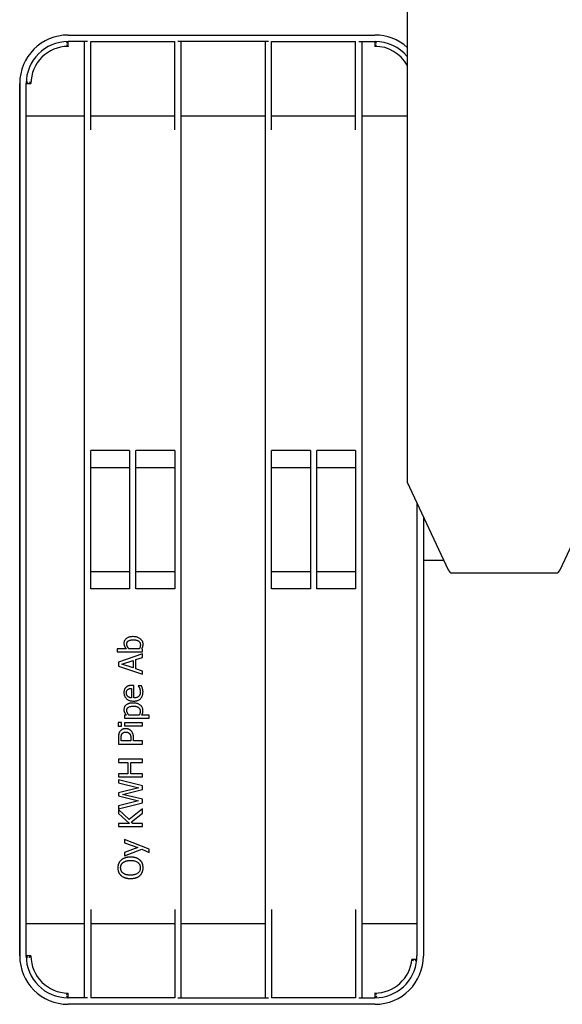
# Model space of a CAD drawing. Extents: x 6623 to 64049, y -39400 to -24082.
# Drawn here: x 52768 to 53104, y -38056 to -37447 of the extents above; entities that cross this region are included whole.
import ezdxf

# ---------------------------------------------------------------- set-up
doc = ezdxf.new("R2010")
doc.units = 0
doc.header["$LTSCALE"] = 50

msp = doc.modelspace()

# ---------------------------------------------------------------- linework, layer by layer
for p, q in [((53008.07, -37106.97), (53008.07, -37733.11)), ((52798.07, -37456.28), (52988.07, -37456.28)), ((52810.07, -37460.28), (52798.07, -37460.28)), ((52798.07, -37463.28), (52798.07, -37460.28)), ((52808.07, -37460.28), (52808.07, -38052.28)), ((52812.07, -37514.92), (52812.07, -37460.28)), ((52812.07, -37460.28), (52864.07, -37460.28)), ((52864.07, -37514.92), (52864.07, -37460.28)), ((52922.07, -37460.28), (52866.07, -37460.28)), ((52868.07, -38052.28), (52868.07, -37460.28)), ((52920.07, -37460.28), (52920.07, -38052.28)), ((52924.07, -37514.92), (52924.07, -37460.28)), ((52924.07, -37460.28), (52976.07, -37460.28)), ((52976.07, -37514.92), (52976.07, -37460.28)), ((52978.07, -37460.28), (52988.07, -37460.28)), ((52980.07, -38052.28), (52980.07, -37460.28)), ((52988.07, -37460.28), (52988.07, -37463.28)), ((52768.07, -37486.28), (52768.07, -38026.28)), ((52768.07, -38026.28), (52768.07, -37486.28)), ((52772.07, -38026.28), (52772.07, -37486.28)), ((52772.07, -37486.28), (52775.07, -37486.28)), ((52772.07, -37506.28), (52808.07, -37506.28)), ((52812.07, -37506.28), (52864.07, -37506.28)), ((52868.07, -37506.28), (52920.07, -37506.28)), ((52924.07, -37506.28), (52976.07, -37506.28)), ((52980.07, -37506.28), (53008.07, -37506.28)), ((52812.07, -37799.17), (52812.07, -37713.38)), ((52836.07, -37713.38), (52812.07, -37713.38)), ((52836.07, -37713.38), (52836.07, -37799.17)), ((52840.07, -37799.17), (52840.07, -37713.38)), ((52864.07, -37713.38), (52840.07, -37713.38)), ((52864.07, -37713.38), (52864.07, -37799.17)), ((52948.07, -37713.38), (52924.07, -37713.38)), ((52924.07, -37799.17), (52924.07, -37713.38)), ((52948.07, -37713.38), (52948.07, -37799.17)), ((52952.07, -37799.17), (52952.07, -37713.38)), ((52976.07, -37713.38), (52952.07, -37713.38)), ((52976.07, -37713.38), (52976.07, -37799.17)), ((52836.07, -37724.28), (52812.07, -37724.28)), ((52864.07, -37724.28), (52840.07, -37724.28)), ((52948.07, -37724.28), (52924.07, -37724.28)), ((52976.07, -37724.28), (52952.07, -37724.28)), ((53008.07, -37733.11), (53033.48, -37787.38)), ((53102.66, -37787.38), (53128.07, -37733.11)), ((53014.07, -37745.92), (53014.07, -38026.28)), ((53018.07, -37754.46), (53018.07, -38026.28)), ((53018.07, -37781.28), (53030.63, -37781.28)), ((52812.07, -37788.28), (52836.07, -37788.28)), ((52840.07, -37788.28), (52864.07, -37788.28)), ((52924.07, -37788.28), (52948.07, -37788.28)), ((52952.07, -37788.28), (52976.07, -37788.28)), ((53035.32, -37789.28), (53100.82, -37789.28)), ((52836.07, -37799.17), (52812.07, -37799.17)), ((52864.07, -37799.17), (52840.07, -37799.17)), ((52948.07, -37799.17), (52924.07, -37799.17)), ((52976.07, -37799.17), (52952.07, -37799.17)), ((52834.11, -37836.23), (52828.52, -37836.23)), ((52828.52, -37836.23), (52828.52, -37838.13)), ((52842.16, -37836.23), (52835.7, -37836.23)), ((52844.19, -37836.35), (52843.66, -37836.23)), ((52844.19, -37838.13), (52844.19, -37836.35)), ((52828.52, -37838.13), (52844.19, -37838.13)), ((52844.19, -37839.41), (52829.19, -37844.46)), ((52831.23, -37845.74), (52838.29, -37843.42)), ((52838.29, -37843.42), (52838.29, -37848.05)), ((52839.99, -37842.87), (52844.19, -37841.51)), ((52839.99, -37848.6), (52839.99, -37842.87)), ((52844.19, -37841.51), (52844.19, -37839.41)), ((52829.19, -37844.46), (52829.19, -37846.92)), ((52829.19, -37846.92), (52844.19, -37851.97)), ((52838.29, -37848.05), (52831.23, -37845.74)), ((52844.19, -37849.96), (52839.99, -37848.6)), ((52844.19, -37851.97), (52844.19, -37849.96)), ((52837.31, -37860.71), (52837.31, -37866.66)), ((52838.75, -37858.87), (52837.72, -37858.87)), ((52838.75, -37866.66), (52838.75, -37858.87)), ((52843.49, -37859.07), (52841.43, -37859.07)), ((52841.43, -37859.07), (52841.43, -37859.18)), ((52834.11, -37877.31), (52832.93, -37877.31)), ((52832.93, -37877.31), (52832.93, -37879.2)), ((52832.93, -37879.2), (52848.33, -37879.2)), ((52842.08, -37877.31), (52835.69, -37877.31)), ((52848.33, -37877.31), (52843.61, -37877.31)), ((52848.33, -37879.2), (52848.33, -37877.31)), ((52831.06, -37881.85), (52829.09, -37881.85)), ((52829.09, -37881.85), (52829.09, -37884)), ((52829.09, -37884), (52831.06, -37884)), ((52831.06, -37884), (52831.06, -37881.85)), ((52844.19, -37881.99), (52832.93, -37881.99)), ((52832.93, -37881.99), (52832.93, -37883.88)), ((52832.93, -37883.88), (52844.19, -37883.88)), ((52844.19, -37883.88), (52844.19, -37881.99)), ((52829.19, -37891.38), (52829.19, -37895.15)), ((52830.91, -37893.16), (52830.91, -37891.5)), ((52836.89, -37891.8), (52836.89, -37893.16)), ((52838.59, -37893.16), (52838.59, -37891.47)), ((52829.19, -37895.15), (52844.19, -37895.15)), ((52836.89, -37893.16), (52830.91, -37893.16)), ((52844.19, -37893.16), (52838.59, -37893.16)), ((52844.19, -37895.15), (52844.19, -37893.16)), ((52844.19, -37904.63), (52829.19, -37904.63)), ((52829.19, -37904.63), (52829.19, -37906.63)), ((52829.19, -37906.63), (52835.07, -37906.63)), ((52835.07, -37906.63), (52835.07, -37913.53)), ((52836.84, -37913.53), (52836.84, -37906.63)), ((52836.84, -37906.63), (52844.19, -37906.63)), ((52844.19, -37906.63), (52844.19, -37904.63)), ((52835.07, -37913.53), (52829.19, -37913.53)), ((52829.19, -37913.53), (52829.19, -37915.52)), ((52829.19, -37915.52), (52844.19, -37915.52)), ((52844.19, -37913.53), (52836.84, -37913.53)), ((52844.19, -37915.52), (52844.19, -37913.53)), ((52829.19, -37917.31), (52829.19, -37919.27)), ((52844.19, -37921.08), (52829.19, -37917.31)), ((52829.19, -37919.27), (52841.77, -37922.27)), ((52841.77, -37922.27), (52829.19, -37925.29)), ((52844.19, -37923.32), (52844.19, -37921.08)), ((52829.19, -37925.29), (52829.19, -37927.32)), ((52829.19, -37927.32), (52841.62, -37930.31)), ((52831.74, -37926.37), (52844.19, -37923.32)), ((52844.19, -37929.33), (52831.74, -37926.37)), ((52841.62, -37930.31), (52829.19, -37933.32)), ((52829.19, -37935.37), (52844.19, -37931.55)), ((52829.19, -37933.32), (52829.19, -37935.37)), ((52844.19, -37931.55), (52844.19, -37929.33)), ((52835.88, -37941.89), (52829.19, -37935.68)), ((52829.19, -37935.68), (52829.19, -37938.11)), ((52829.19, -37938.11), (52836.08, -37944.26)), ((52844.19, -37935.31), (52835.88, -37941.89)), ((52837.21, -37943.38), (52844.19, -37937.9)), ((52844.19, -37937.9), (52844.19, -37935.31)), ((52836.08, -37944.26), (52829.19, -37944.26)), ((52829.19, -37944.26), (52829.19, -37946.25)), ((52829.19, -37946.25), (52844.19, -37946.25)), ((52838.19, -37944.26), (52837.21, -37943.38)), ((52844.19, -37944.26), (52838.19, -37944.26)), ((52844.19, -37946.25), (52844.19, -37944.26)), ((52848.33, -37960.33), (52832.93, -37954.28)), ((52832.93, -37954.28), (52832.93, -37956.25)), ((52832.93, -37956.25), (52841.27, -37959.31)), ((52841.27, -37959.31), (52832.93, -37962.38)), ((52832.93, -37964.43), (52843.64, -37960.34)), ((52832.93, -37962.38), (52832.93, -37964.43)), ((52843.64, -37960.34), (52848.33, -37962.36)), ((52848.33, -37962.36), (52848.33, -37960.33)), ((52812.07, -37997.63), (52812.07, -38052.28)), ((52864.07, -37997.63), (52864.07, -38052.28)), ((52924.07, -37997.63), (52924.07, -38052.28)), ((52976.07, -37997.63), (52976.07, -38052.28)), ((52772.07, -38006.28), (52808.07, -38006.28)), ((52812.07, -38006.28), (52864.07, -38006.28)), ((52868.07, -38006.28), (52920.07, -38006.28)), ((52980.07, -38006.28), (53014.07, -38006.28)), ((52775.07, -38026.28), (52772.07, -38026.28)), ((53013.98, -38028.46), (53010.97, -38028.46)), ((52798.07, -38052.28), (52798.07, -38049.28)), ((52988.07, -38049.28), (52988.07, -38052.28)), ((52810.07, -38052.28), (52798.07, -38052.28)), ((52988.07, -38056.28), (52798.07, -38056.28)), ((52864.07, -38052.28), (52812.07, -38052.28)), ((52866.07, -38052.28), (52922.07, -38052.28)), ((52976.07, -38052.28), (52924.07, -38052.28)), ((52978.07, -38052.28), (52988.07, -38052.28))]:
    msp.add_line(p, q)
at = {"flags": 128}
for points in [[(52797.07, -37461.3), (52797.13, -37461.24), (52797.18, -37461.18), (52797.24, -37461.12), (52797.29, -37461.07), (52797.35, -37461.01), (52797.4, -37460.95), (52797.46, -37460.9), (52797.51, -37460.84), (52797.57, -37460.79), (52797.62, -37460.73), (52797.67, -37460.68), (52797.72, -37460.63), (52797.76, -37460.58), (52797.81, -37460.54), (52797.85, -37460.49), (52797.9, -37460.45), (52797.93, -37460.42), (52797.97, -37460.38), (52798, -37460.35), (52798.02, -37460.33), (52798.04, -37460.3), (52798.06, -37460.29), (52798.07, -37460.28), (52798.07, -37460.28)], [(52797.07, -37462.3), (52797.13, -37462.35), (52797.19, -37462.41), (52797.24, -37462.46), (52797.3, -37462.52), (52797.36, -37462.57), (52797.41, -37462.63), (52797.47, -37462.68), (52797.52, -37462.73), (52797.57, -37462.78), (52797.62, -37462.83), (52797.67, -37462.88), (52797.72, -37462.93), (52797.77, -37462.98), (52797.82, -37463.02), (52797.86, -37463.07), (52797.9, -37463.11), (52797.94, -37463.14), (52797.97, -37463.18), (52798, -37463.2), (52798.02, -37463.23), (52798.04, -37463.25), (52798.06, -37463.26), (52798.07, -37463.27), (52798.07, -37463.28)], [(52989.07, -37461.3), (52989.02, -37461.24), (52988.96, -37461.18), (52988.9, -37461.12), (52988.85, -37461.07), (52988.79, -37461.01), (52988.74, -37460.95), (52988.68, -37460.9), (52988.63, -37460.84), (52988.58, -37460.79), (52988.53, -37460.73), (52988.47, -37460.68), (52988.43, -37460.63), (52988.38, -37460.58), (52988.33, -37460.54), (52988.29, -37460.49), (52988.25, -37460.45), (52988.21, -37460.42), (52988.18, -37460.38), (52988.15, -37460.35), (52988.12, -37460.33), (52988.1, -37460.3), (52988.08, -37460.29), (52988.07, -37460.28), (52988.07, -37460.28)], [(52989.07, -37462.3), (52989.01, -37462.35), (52988.96, -37462.41), (52988.9, -37462.46), (52988.84, -37462.52), (52988.79, -37462.57), (52988.73, -37462.63), (52988.68, -37462.68), (52988.62, -37462.73), (52988.57, -37462.78), (52988.52, -37462.83), (52988.47, -37462.88), (52988.42, -37462.93), (52988.37, -37462.98), (52988.33, -37463.02), (52988.28, -37463.07), (52988.24, -37463.11), (52988.21, -37463.14), (52988.17, -37463.18), (52988.14, -37463.2), (52988.12, -37463.23), (52988.1, -37463.25), (52988.08, -37463.26), (52988.07, -37463.27), (52988.07, -37463.28)], [(52773.09, -37485.28), (52773.03, -37485.33), (52772.98, -37485.39), (52772.92, -37485.44), (52772.86, -37485.5), (52772.8, -37485.56), (52772.75, -37485.61), (52772.69, -37485.66), (52772.64, -37485.72), (52772.58, -37485.77), (52772.53, -37485.82), (52772.48, -37485.87), (52772.43, -37485.92), (52772.38, -37485.97), (52772.33, -37486.02), (52772.29, -37486.06), (52772.25, -37486.1), (52772.21, -37486.14), (52772.18, -37486.17), (52772.15, -37486.2), (52772.12, -37486.23), (52772.1, -37486.25), (52772.08, -37486.26), (52772.07, -37486.27), (52772.07, -37486.28)], [(52774.09, -37485.28), (52774.15, -37485.33), (52774.2, -37485.39), (52774.26, -37485.45), (52774.31, -37485.5), (52774.37, -37485.56), (52774.42, -37485.62), (52774.47, -37485.67), (52774.53, -37485.72), (52774.58, -37485.78), (52774.63, -37485.83), (52774.68, -37485.88), (52774.73, -37485.93), (52774.77, -37485.98), (52774.82, -37486.02), (52774.86, -37486.06), (52774.9, -37486.1), (52774.94, -37486.14), (52774.97, -37486.17), (52775, -37486.2), (52775.02, -37486.23), (52775.04, -37486.25), (52775.06, -37486.26), (52775.07, -37486.27), (52775.07, -37486.28)], [(52838.37, -37828.7), (52837.97, -37828.7), (52837.56, -37828.72), (52837.15, -37828.76), (52836.75, -37828.81), (52836.35, -37828.88), (52835.95, -37828.97), (52835.56, -37829.09), (52835.18, -37829.23), (52834.81, -37829.39), (52834.47, -37829.57), (52834.17, -37829.77), (52833.91, -37829.96), (52833.69, -37830.16), (52833.5, -37830.35), (52833.33, -37830.56), (52833.18, -37830.77), (52833.04, -37831), (52832.92, -37831.24), (52832.82, -37831.49), (52832.75, -37831.74), (52832.69, -37832), (52832.64, -37832.26), (52832.62, -37832.53), (52832.61, -37832.79)], [(52834.41, -37833.24), (52834.41, -37833.11), (52834.42, -37832.98), (52834.44, -37832.84), (52834.46, -37832.71), (52834.48, -37832.58), (52834.52, -37832.45), (52834.56, -37832.32), (52834.61, -37832.2), (52834.67, -37832.08), (52834.73, -37831.97), (52834.8, -37831.86), (52834.88, -37831.75), (52834.97, -37831.65), (52835.06, -37831.56), (52835.17, -37831.47), (52835.32, -37831.36), (52835.54, -37831.22), (52835.85, -37831.07), (52836.23, -37830.94), (52836.66, -37830.83), (52837.11, -37830.75), (52837.57, -37830.69), (52838.04, -37830.66), (52838.52, -37830.65)], [(52844.5, -37833.39), (52844.49, -37833.11), (52844.47, -37832.82), (52844.42, -37832.55), (52844.36, -37832.27), (52844.27, -37832), (52844.17, -37831.74), (52844.05, -37831.48), (52843.91, -37831.24), (52843.76, -37831.01), (52843.59, -37830.79), (52843.4, -37830.57), (52843.21, -37830.37), (52842.98, -37830.17), (52842.72, -37829.96), (52842.42, -37829.75), (52842.07, -37829.54), (52841.68, -37829.34), (52841.24, -37829.16), (52840.78, -37829.01), (52840.31, -37828.89), (52839.83, -37828.8), (52839.35, -37828.74), (52838.86, -37828.71), (52838.37, -37828.7)], [(52838.52, -37830.65), (52838.76, -37830.66), (52838.99, -37830.66), (52839.22, -37830.68), (52839.45, -37830.69), (52839.67, -37830.72), (52839.88, -37830.75), (52840.09, -37830.78), (52840.3, -37830.83), (52840.5, -37830.87), (52840.69, -37830.93), (52840.88, -37830.99), (52841.06, -37831.06), (52841.24, -37831.15), (52841.45, -37831.26), (52841.66, -37831.4), (52841.88, -37831.57), (52842.1, -37831.79), (52842.29, -37832.02), (52842.45, -37832.28), (52842.58, -37832.55), (52842.68, -37832.84), (52842.75, -37833.14), (52842.79, -37833.45), (52842.8, -37833.75)], [(52832.61, -37832.79), (52832.63, -37833.17), (52832.67, -37833.54), (52832.75, -37833.91), (52832.84, -37834.22), (52832.94, -37834.47), (52833.01, -37834.64), (52833.07, -37834.74), (52833.12, -37834.83), (52833.17, -37834.93), (52833.22, -37835.02), (52833.28, -37835.11), (52833.33, -37835.21), (52833.39, -37835.3), (52833.45, -37835.39), (52833.51, -37835.47), (52833.57, -37835.56), (52833.63, -37835.65), (52833.7, -37835.74), (52833.76, -37835.82), (52833.83, -37835.9), (52833.9, -37835.99), (52833.97, -37836.07), (52834.04, -37836.15), (52834.11, -37836.23)], [(52835.7, -37836.23), (52835.55, -37836.06), (52835.42, -37835.88), (52835.3, -37835.71), (52835.18, -37835.55), (52835.08, -37835.38), (52834.99, -37835.23), (52834.91, -37835.08), (52834.84, -37834.93), (52834.78, -37834.8), (52834.72, -37834.68), (52834.68, -37834.57), (52834.64, -37834.47), (52834.6, -37834.37), (52834.57, -37834.27), (52834.54, -37834.17), (52834.52, -37834.07), (52834.49, -37833.97), (52834.47, -37833.86), (52834.45, -37833.76), (52834.44, -37833.66), (52834.43, -37833.56), (52834.42, -37833.45), (52834.41, -37833.35), (52834.41, -37833.24)], [(52842.8, -37833.75), (52842.8, -37833.84), (52842.8, -37833.93), (52842.79, -37834.02), (52842.79, -37834.11), (52842.78, -37834.19), (52842.77, -37834.28), (52842.76, -37834.37), (52842.75, -37834.46), (52842.74, -37834.55), (52842.73, -37834.63), (52842.71, -37834.72), (52842.69, -37834.81), (52842.67, -37834.89), (52842.65, -37834.98), (52842.62, -37835.07), (52842.6, -37835.16), (52842.56, -37835.27), (52842.52, -37835.38), (52842.48, -37835.5), (52842.43, -37835.63), (52842.37, -37835.77), (52842.31, -37835.91), (52842.23, -37836.07), (52842.16, -37836.23)], [(52843.66, -37836.23), (52843.85, -37835.91), (52844, -37835.62), (52844.11, -37835.38), (52844.19, -37835.17), (52844.25, -37835.02), (52844.28, -37834.93), (52844.31, -37834.85), (52844.33, -37834.76), (52844.36, -37834.68), (52844.38, -37834.6), (52844.4, -37834.51), (52844.41, -37834.43), (52844.43, -37834.34), (52844.44, -37834.25), (52844.45, -37834.17), (52844.46, -37834.08), (52844.47, -37833.99), (52844.48, -37833.91), (52844.49, -37833.82), (52844.49, -37833.73), (52844.5, -37833.65), (52844.5, -37833.56), (52844.5, -37833.47), (52844.5, -37833.39)], [(52833.86, -37860.12), (52833.7, -37860.28), (52833.54, -37860.46), (52833.4, -37860.64), (52833.27, -37860.83), (52833.15, -37861.01), (52833.06, -37861.19), (52832.99, -37861.34), (52832.93, -37861.48), (52832.89, -37861.59), (52832.85, -37861.71), (52832.82, -37861.82), (52832.78, -37861.94), (52832.76, -37862.06), (52832.73, -37862.17), (52832.71, -37862.29), (52832.69, -37862.41), (52832.67, -37862.53), (52832.65, -37862.65), (52832.64, -37862.77), (52832.63, -37862.89), (52832.62, -37863.01), (52832.62, -37863.13), (52832.61, -37863.26), (52832.61, -37863.38)], [(52837.72, -37858.87), (52837.41, -37858.87), (52837.13, -37858.88), (52836.86, -37858.9), (52836.61, -37858.93), (52836.38, -37858.96), (52836.17, -37859), (52835.97, -37859.04), (52835.79, -37859.08), (52835.62, -37859.13), (52835.47, -37859.18), (52835.33, -37859.23), (52835.2, -37859.28), (52835.07, -37859.33), (52834.95, -37859.39), (52834.83, -37859.44), (52834.72, -37859.51), (52834.6, -37859.57), (52834.49, -37859.64), (52834.38, -37859.71), (52834.27, -37859.78), (52834.17, -37859.86), (52834.06, -37859.94), (52833.96, -37860.03), (52833.86, -37860.12)], [(52834.17, -37863.49), (52834.17, -37863.41), (52834.17, -37863.33), (52834.17, -37863.25), (52834.18, -37863.18), (52834.18, -37863.1), (52834.19, -37863.02), (52834.2, -37862.94), (52834.21, -37862.87), (52834.22, -37862.79), (52834.24, -37862.71), (52834.25, -37862.64), (52834.27, -37862.56), (52834.3, -37862.47), (52834.33, -37862.38), (52834.37, -37862.27), (52834.41, -37862.17), (52834.46, -37862.05), (52834.53, -37861.94), (52834.6, -37861.83), (52834.68, -37861.73), (52834.76, -37861.63), (52834.85, -37861.53), (52834.94, -37861.44), (52835.04, -37861.36)], [(52835.04, -37861.36), (52835.11, -37861.31), (52835.17, -37861.26), (52835.24, -37861.22), (52835.3, -37861.18), (52835.37, -37861.14), (52835.44, -37861.1), (52835.51, -37861.07), (52835.58, -37861.04), (52835.65, -37861.01), (52835.73, -37860.98), (52835.8, -37860.95), (52835.88, -37860.93), (52835.95, -37860.9), (52836.03, -37860.88), (52836.11, -37860.86), (52836.21, -37860.84), (52836.31, -37860.82), (52836.42, -37860.8), (52836.54, -37860.78), (52836.67, -37860.76), (52836.81, -37860.75), (52836.97, -37860.73), (52837.13, -37860.72), (52837.31, -37860.71)], [(52841.43, -37859.18), (52841.5, -37859.27), (52841.57, -37859.36), (52841.63, -37859.45), (52841.69, -37859.54), (52841.74, -37859.62), (52841.79, -37859.69), (52841.82, -37859.75), (52841.85, -37859.8), (52841.88, -37859.85), (52841.91, -37859.9), (52841.94, -37859.95), (52841.97, -37860), (52842, -37860.05), (52842.03, -37860.11), (52842.05, -37860.16), (52842.08, -37860.21), (52842.11, -37860.26), (52842.13, -37860.32), (52842.16, -37860.37), (52842.19, -37860.42), (52842.21, -37860.47), (52842.24, -37860.53), (52842.26, -37860.58), (52842.29, -37860.63)], [(52842.29, -37860.63), (52842.38, -37860.85), (52842.46, -37861.05), (52842.52, -37861.25), (52842.57, -37861.42), (52842.61, -37861.56), (52842.64, -37861.67), (52842.65, -37861.75), (52842.67, -37861.82), (52842.68, -37861.89), (52842.7, -37861.95), (52842.71, -37862.02), (52842.72, -37862.09), (52842.73, -37862.16), (52842.74, -37862.23), (52842.75, -37862.3), (52842.76, -37862.37), (52842.76, -37862.44), (52842.77, -37862.51), (52842.78, -37862.59), (52842.78, -37862.66), (52842.78, -37862.73), (52842.79, -37862.8), (52842.79, -37862.87), (52842.79, -37862.94)], [(52844.12, -37860.79), (52844.09, -37860.66), (52844.05, -37860.53), (52844.01, -37860.41), (52843.97, -37860.3), (52843.93, -37860.2), (52843.9, -37860.1), (52843.87, -37860.02), (52843.84, -37859.95), (52843.82, -37859.89), (52843.8, -37859.84), (52843.78, -37859.79), (52843.75, -37859.73), (52843.73, -37859.68), (52843.71, -37859.62), (52843.69, -37859.57), (52843.67, -37859.51), (52843.64, -37859.45), (52843.62, -37859.4), (52843.6, -37859.34), (52843.58, -37859.29), (52843.56, -37859.23), (52843.53, -37859.18), (52843.51, -37859.13), (52843.49, -37859.07)], [(52844.44, -37862.91), (52844.44, -37862.65), (52844.43, -37862.42), (52844.42, -37862.22), (52844.4, -37862.07), (52844.39, -37861.94), (52844.37, -37861.84), (52844.36, -37861.78), (52844.35, -37861.72), (52844.34, -37861.66), (52844.33, -37861.6), (52844.31, -37861.54), (52844.3, -37861.48), (52844.29, -37861.43), (52844.28, -37861.37), (52844.26, -37861.31), (52844.25, -37861.25), (52844.23, -37861.19), (52844.22, -37861.13), (52844.2, -37861.07), (52844.19, -37861.02), (52844.17, -37860.96), (52844.16, -37860.9), (52844.14, -37860.84), (52844.12, -37860.79)], [(52832.61, -37863.38), (52832.62, -37863.67), (52832.64, -37863.97), (52832.68, -37864.26), (52832.73, -37864.56), (52832.8, -37864.85), (52832.89, -37865.13), (52832.99, -37865.41), (52833.11, -37865.68), (52833.25, -37865.93), (52833.4, -37866.18), (52833.57, -37866.42), (52833.76, -37866.65), (52833.96, -37866.87), (52834.17, -37867.08), (52834.43, -37867.3), (52834.74, -37867.53), (52835.11, -37867.76), (52835.53, -37867.98), (52836.01, -37868.17), (52836.52, -37868.33), (52837.03, -37868.44), (52837.56, -37868.52), (52838.09, -37868.57), (52838.62, -37868.58)], [(52835.06, -37865.73), (52834.92, -37865.59), (52834.8, -37865.45), (52834.7, -37865.32), (52834.62, -37865.19), (52834.55, -37865.07), (52834.49, -37864.97), (52834.44, -37864.87), (52834.4, -37864.78), (52834.37, -37864.7), (52834.34, -37864.63), (52834.31, -37864.55), (52834.29, -37864.47), (52834.27, -37864.39), (52834.25, -37864.31), (52834.23, -37864.23), (52834.22, -37864.15), (52834.21, -37864.06), (52834.2, -37863.98), (52834.19, -37863.9), (52834.18, -37863.82), (52834.18, -37863.73), (52834.17, -37863.65), (52834.17, -37863.57), (52834.17, -37863.49)], [(52837.31, -37866.66), (52837.22, -37866.65), (52837.13, -37866.64), (52837.05, -37866.63), (52836.96, -37866.62), (52836.88, -37866.61), (52836.79, -37866.59), (52836.71, -37866.57), (52836.62, -37866.56), (52836.54, -37866.54), (52836.45, -37866.51), (52836.37, -37866.49), (52836.29, -37866.47), (52836.2, -37866.44), (52836.12, -37866.41), (52836.04, -37866.38), (52835.96, -37866.34), (52835.87, -37866.3), (52835.77, -37866.25), (52835.66, -37866.19), (52835.55, -37866.12), (52835.43, -37866.04), (52835.31, -37865.95), (52835.18, -37865.85), (52835.06, -37865.73)], [(52838.62, -37868.58), (52839.01, -37868.57), (52839.39, -37868.55), (52839.78, -37868.51), (52840.16, -37868.45), (52840.54, -37868.37), (52840.91, -37868.27), (52841.28, -37868.14), (52841.64, -37867.99), (52841.98, -37867.81), (52842.3, -37867.61), (52842.6, -37867.38), (52842.89, -37867.13), (52843.16, -37866.85), (52843.4, -37866.56), (52843.61, -37866.24), (52843.8, -37865.91), (52843.96, -37865.56), (52844.1, -37865.2), (52844.21, -37864.83), (52844.3, -37864.46), (52844.36, -37864.07), (52844.41, -37863.69), (52844.43, -37863.3), (52844.44, -37862.91)], [(52842.79, -37862.94), (52842.78, -37863.14), (52842.77, -37863.34), (52842.75, -37863.54), (52842.73, -37863.74), (52842.69, -37863.94), (52842.64, -37864.13), (52842.59, -37864.32), (52842.52, -37864.51), (52842.44, -37864.7), (52842.36, -37864.88), (52842.26, -37865.05), (52842.15, -37865.21), (52842.03, -37865.37), (52841.9, -37865.52), (52841.76, -37865.66), (52841.59, -37865.81), (52841.38, -37865.97), (52841.11, -37866.14), (52840.78, -37866.3), (52840.39, -37866.44), (52839.99, -37866.54), (52839.58, -37866.61), (52839.17, -37866.65), (52838.75, -37866.66)], [(52838.25, -37869.77), (52837.97, -37869.77), (52837.68, -37869.78), (52837.39, -37869.8), (52837.11, -37869.83), (52836.82, -37869.86), (52836.54, -37869.91), (52836.26, -37869.96), (52835.98, -37870.03), (52835.71, -37870.11), (52835.44, -37870.19), (52835.17, -37870.3), (52834.91, -37870.41), (52834.65, -37870.54), (52834.37, -37870.7), (52834.08, -37870.9), (52833.79, -37871.13), (52833.52, -37871.4), (52833.27, -37871.69), (52833.07, -37872.01), (52832.9, -37872.36), (52832.77, -37872.72), (52832.68, -37873.1), (52832.63, -37873.48), (52832.61, -37873.87)], [(52832.61, -37873.87), (52832.63, -37874.21), (52832.66, -37874.54), (52832.73, -37874.87), (52832.81, -37875.18), (52832.9, -37875.42), (52832.98, -37875.62), (52833.04, -37875.74), (52833.09, -37875.85), (52833.14, -37875.94), (52833.2, -37876.04), (52833.25, -37876.14), (52833.31, -37876.24), (52833.37, -37876.33), (52833.43, -37876.42), (52833.49, -37876.52), (52833.55, -37876.61), (52833.62, -37876.7), (52833.68, -37876.79), (52833.75, -37876.88), (52833.82, -37876.97), (52833.89, -37877.05), (52833.96, -37877.14), (52834.03, -37877.22), (52834.11, -37877.31)], [(52834.41, -37874.33), (52834.41, -37874.2), (52834.42, -37874.08), (52834.43, -37873.96), (52834.45, -37873.83), (52834.47, -37873.71), (52834.5, -37873.59), (52834.54, -37873.47), (52834.58, -37873.36), (52834.63, -37873.24), (52834.68, -37873.13), (52834.75, -37873.03), (52834.81, -37872.93), (52834.89, -37872.83), (52834.97, -37872.74), (52835.06, -37872.65), (52835.15, -37872.57), (52835.31, -37872.45), (52835.56, -37872.29), (52835.92, -37872.13), (52836.38, -37871.97), (52836.88, -37871.86), (52837.4, -37871.78), (52837.93, -37871.74), (52838.47, -37871.73)], [(52844.4, -37874.51), (52844.39, -37874.21), (52844.37, -37873.91), (52844.32, -37873.61), (52844.25, -37873.32), (52844.16, -37873.04), (52844.05, -37872.76), (52843.91, -37872.49), (52843.76, -37872.23), (52843.59, -37871.99), (52843.41, -37871.76), (52843.21, -37871.54), (52842.99, -37871.33), (52842.74, -37871.12), (52842.47, -37870.91), (52842.15, -37870.7), (52841.8, -37870.51), (52841.41, -37870.33), (52840.98, -37870.17), (52840.54, -37870.04), (52840.09, -37869.94), (52839.63, -37869.86), (52839.17, -37869.81), (52838.71, -37869.78), (52838.25, -37869.77)], [(52838.47, -37871.73), (52838.78, -37871.73), (52839.08, -37871.75), (52839.38, -37871.77), (52839.69, -37871.81), (52839.99, -37871.86), (52840.28, -37871.93), (52840.57, -37872.01), (52840.86, -37872.12), (52841.13, -37872.24), (52841.37, -37872.37), (52841.59, -37872.52), (52841.77, -37872.66), (52841.93, -37872.81), (52842.06, -37872.96), (52842.19, -37873.11), (52842.3, -37873.28), (52842.4, -37873.45), (52842.48, -37873.64), (52842.55, -37873.83), (52842.61, -37874.02), (52842.65, -37874.22), (52842.68, -37874.42), (52842.7, -37874.62), (52842.7, -37874.83)], [(52835.69, -37877.31), (52835.51, -37877.09), (52835.35, -37876.87), (52835.21, -37876.67), (52835.09, -37876.48), (52834.98, -37876.3), (52834.89, -37876.13), (52834.82, -37875.98), (52834.75, -37875.85), (52834.7, -37875.74), (52834.67, -37875.64), (52834.63, -37875.55), (52834.6, -37875.46), (52834.57, -37875.37), (52834.54, -37875.28), (52834.52, -37875.19), (52834.5, -37875.09), (52834.48, -37875), (52834.46, -37874.9), (52834.44, -37874.81), (52834.43, -37874.71), (52834.42, -37874.62), (52834.42, -37874.52), (52834.41, -37874.43), (52834.41, -37874.33)], [(52842.7, -37874.83), (52842.7, -37874.94), (52842.7, -37875.05), (52842.69, -37875.16), (52842.69, -37875.28), (52842.68, -37875.39), (52842.66, -37875.5), (52842.65, -37875.61), (52842.63, -37875.73), (52842.61, -37875.84), (52842.59, -37875.95), (52842.56, -37876.05), (52842.53, -37876.16), (52842.5, -37876.27), (52842.46, -37876.38), (52842.43, -37876.49), (52842.39, -37876.6), (52842.35, -37876.7), (52842.31, -37876.81), (52842.26, -37876.9), (52842.22, -37877), (52842.19, -37877.08), (52842.15, -37877.17), (52842.11, -37877.24), (52842.08, -37877.31)], [(52843.61, -37877.31), (52843.74, -37877.09), (52843.85, -37876.89), (52843.94, -37876.7), (52844.02, -37876.53), (52844.08, -37876.37), (52844.13, -37876.23), (52844.17, -37876.11), (52844.2, -37876.01), (52844.23, -37875.92), (52844.26, -37875.83), (52844.28, -37875.74), (52844.3, -37875.64), (52844.32, -37875.55), (52844.33, -37875.46), (52844.35, -37875.36), (52844.36, -37875.27), (52844.37, -37875.17), (52844.38, -37875.08), (52844.39, -37874.98), (52844.39, -37874.89), (52844.4, -37874.79), (52844.4, -37874.7), (52844.4, -37874.61), (52844.4, -37874.51)], [(52833.71, -37885.67), (52833.57, -37885.67), (52833.43, -37885.68), (52833.3, -37885.68), (52833.16, -37885.69), (52833.02, -37885.71), (52832.89, -37885.73), (52832.75, -37885.75), (52832.62, -37885.77), (52832.49, -37885.8), (52832.35, -37885.84), (52832.21, -37885.88), (52832.07, -37885.93), (52831.91, -37885.99), (52831.74, -37886.06), (52831.57, -37886.15), (52831.39, -37886.25), (52831.2, -37886.37), (52831.02, -37886.5), (52830.85, -37886.64), (52830.69, -37886.78), (52830.53, -37886.94), (52830.39, -37887.1), (52830.25, -37887.28), (52830.12, -37887.46)], [(52837.04, -37886.98), (52836.93, -37886.87), (52836.81, -37886.77), (52836.69, -37886.67), (52836.57, -37886.58), (52836.45, -37886.49), (52836.32, -37886.4), (52836.18, -37886.32), (52836.05, -37886.25), (52835.91, -37886.17), (52835.77, -37886.11), (52835.63, -37886.05), (52835.49, -37885.99), (52835.35, -37885.94), (52835.2, -37885.89), (52835.06, -37885.85), (52834.91, -37885.81), (52834.76, -37885.78), (52834.61, -37885.75), (52834.46, -37885.72), (52834.31, -37885.7), (52834.16, -37885.69), (52834.01, -37885.68), (52833.86, -37885.67), (52833.71, -37885.67)], [(52830.12, -37887.46), (52829.98, -37887.67), (52829.86, -37887.87), (52829.76, -37888.08), (52829.67, -37888.28), (52829.59, -37888.47), (52829.53, -37888.66), (52829.48, -37888.83), (52829.43, -37888.99), (52829.4, -37889.14), (52829.37, -37889.28), (52829.34, -37889.43), (52829.31, -37889.58), (52829.29, -37889.73), (52829.27, -37889.88), (52829.25, -37890.03), (52829.24, -37890.18), (52829.22, -37890.33), (52829.21, -37890.48), (52829.2, -37890.64), (52829.2, -37890.79), (52829.19, -37890.94), (52829.19, -37891.09), (52829.19, -37891.24), (52829.19, -37891.38)], [(52830.91, -37891.5), (52830.91, -37891.41), (52830.91, -37891.32), (52830.91, -37891.21), (52830.92, -37891.11), (52830.92, -37890.99), (52830.93, -37890.88), (52830.93, -37890.76), (52830.94, -37890.64), (52830.95, -37890.52), (52830.97, -37890.39), (52830.98, -37890.27), (52831, -37890.15), (52831.02, -37890.03), (52831.04, -37889.91), (52831.07, -37889.79), (52831.1, -37889.68), (52831.13, -37889.57), (52831.17, -37889.46), (52831.21, -37889.35), (52831.26, -37889.24), (52831.31, -37889.14), (52831.36, -37889.03), (52831.42, -37888.93), (52831.48, -37888.83)], [(52831.48, -37888.83), (52831.55, -37888.74), (52831.61, -37888.65), (52831.68, -37888.57), (52831.76, -37888.49), (52831.83, -37888.41), (52831.92, -37888.34), (52832, -37888.27), (52832.09, -37888.2), (52832.18, -37888.14), (52832.27, -37888.09), (52832.37, -37888.04), (52832.47, -37887.99), (52832.57, -37887.95), (52832.68, -37887.91), (52832.78, -37887.88), (52832.89, -37887.85), (52833, -37887.82), (52833.11, -37887.8), (52833.21, -37887.79), (52833.32, -37887.77), (52833.44, -37887.76), (52833.55, -37887.75), (52833.66, -37887.75), (52833.77, -37887.75)], [(52833.77, -37887.75), (52833.93, -37887.75), (52834.09, -37887.76), (52834.23, -37887.77), (52834.37, -37887.79), (52834.5, -37887.81), (52834.61, -37887.83), (52834.72, -37887.86), (52834.83, -37887.89), (52834.92, -37887.92), (52835.01, -37887.95), (52835.09, -37887.98), (52835.17, -37888.01), (52835.25, -37888.05), (52835.32, -37888.09), (52835.39, -37888.13), (52835.47, -37888.18), (52835.54, -37888.22), (52835.61, -37888.27), (52835.67, -37888.32), (52835.74, -37888.37), (52835.81, -37888.43), (52835.87, -37888.48), (52835.93, -37888.54), (52835.99, -37888.6)], [(52835.99, -37888.6), (52836.07, -37888.68), (52836.14, -37888.76), (52836.21, -37888.84), (52836.28, -37888.93), (52836.34, -37889.02), (52836.4, -37889.11), (52836.45, -37889.21), (52836.5, -37889.3), (52836.55, -37889.4), (52836.59, -37889.51), (52836.63, -37889.61), (52836.66, -37889.71), (52836.69, -37889.82), (52836.72, -37889.93), (52836.75, -37890.05), (52836.77, -37890.18), (52836.8, -37890.33), (52836.82, -37890.49), (52836.84, -37890.66), (52836.86, -37890.85), (52836.87, -37891.06), (52836.88, -37891.29), (52836.89, -37891.53), (52836.89, -37891.8)], [(52838.59, -37891.47), (52838.59, -37891.03), (52838.56, -37890.64), (52838.53, -37890.28), (52838.49, -37889.96), (52838.44, -37889.67), (52838.38, -37889.42), (52838.32, -37889.19), (52838.26, -37888.99), (52838.2, -37888.82), (52838.14, -37888.67), (52838.09, -37888.54), (52838.03, -37888.41), (52837.96, -37888.27), (52837.9, -37888.15), (52837.83, -37888.02), (52837.75, -37887.9), (52837.67, -37887.77), (52837.59, -37887.65), (52837.51, -37887.54), (52837.42, -37887.42), (52837.33, -37887.31), (52837.24, -37887.2), (52837.14, -37887.09), (52837.04, -37886.98)], [(52836.69, -37965.16), (52836.29, -37965.16), (52835.91, -37965.18), (52835.56, -37965.2), (52835.22, -37965.24), (52834.9, -37965.28), (52834.59, -37965.33), (52834.31, -37965.38), (52834.03, -37965.44), (52833.78, -37965.5), (52833.54, -37965.57), (52833.31, -37965.64), (52833.1, -37965.72), (52832.9, -37965.79), (52832.7, -37965.87), (52832.51, -37965.95), (52832.31, -37966.04), (52832.13, -37966.14), (52831.94, -37966.24), (52831.76, -37966.34), (52831.58, -37966.45), (52831.4, -37966.57), (52831.23, -37966.69), (52831.06, -37966.82), (52830.9, -37966.95)], [(52842.46, -37966.95), (52842.26, -37966.79), (52842.06, -37966.63), (52841.85, -37966.48), (52841.63, -37966.35), (52841.4, -37966.22), (52841.18, -37966.1), (52840.94, -37965.98), (52840.71, -37965.88), (52840.47, -37965.78), (52840.22, -37965.7), (52839.98, -37965.62), (52839.73, -37965.54), (52839.48, -37965.48), (52839.24, -37965.42), (52838.98, -37965.36), (52838.73, -37965.32), (52838.48, -37965.28), (52838.22, -37965.24), (52837.97, -37965.22), (52837.71, -37965.19), (52837.46, -37965.18), (52837.2, -37965.16), (52836.94, -37965.16), (52836.69, -37965.16)], [(52830.9, -37966.95), (52830.67, -37967.17), (52830.46, -37967.39), (52830.26, -37967.62), (52830.07, -37967.87), (52829.9, -37968.12), (52829.74, -37968.36), (52829.61, -37968.6), (52829.5, -37968.82), (52829.41, -37969.02), (52829.33, -37969.2), (52829.27, -37969.38), (52829.2, -37969.56), (52829.15, -37969.74), (52829.1, -37969.92), (52829.05, -37970.1), (52829.01, -37970.29), (52828.98, -37970.47), (52828.95, -37970.66), (52828.92, -37970.85), (52828.9, -37971.03), (52828.89, -37971.22), (52828.88, -37971.41), (52828.87, -37971.6), (52828.87, -37971.79)], [(52830.6, -37971.78), (52830.6, -37971.62), (52830.6, -37971.46), (52830.62, -37971.3), (52830.63, -37971.15), (52830.66, -37970.99), (52830.68, -37970.83), (52830.72, -37970.68), (52830.76, -37970.52), (52830.8, -37970.37), (52830.85, -37970.22), (52830.91, -37970.07), (52830.97, -37969.92), (52831.04, -37969.78), (52831.12, -37969.64), (52831.2, -37969.5), (52831.28, -37969.37), (52831.37, -37969.24), (52831.47, -37969.12), (52831.57, -37969), (52831.68, -37968.88), (52831.79, -37968.77), (52831.91, -37968.66), (52832.03, -37968.56), (52832.15, -37968.46)], [(52832.15, -37968.46), (52832.27, -37968.37), (52832.39, -37968.29), (52832.52, -37968.21), (52832.65, -37968.13), (52832.78, -37968.06), (52832.91, -37967.99), (52833.04, -37967.92), (52833.18, -37967.86), (52833.32, -37967.8), (52833.46, -37967.75), (52833.6, -37967.7), (52833.74, -37967.65), (52833.88, -37967.61), (52834.03, -37967.56), (52834.18, -37967.52), (52834.35, -37967.48), (52834.55, -37967.43), (52834.78, -37967.39), (52835.03, -37967.35), (52835.3, -37967.31), (52835.61, -37967.28), (52835.94, -37967.26), (52836.3, -37967.24), (52836.69, -37967.23)], [(52836.69, -37967.23), (52837.21, -37967.24), (52837.73, -37967.28), (52838.25, -37967.33), (52838.77, -37967.42), (52839.27, -37967.54), (52839.77, -37967.69), (52840.25, -37967.89), (52840.68, -37968.11), (52841.03, -37968.34), (52841.32, -37968.56), (52841.55, -37968.77), (52841.74, -37968.96), (52841.91, -37969.15), (52842.06, -37969.36), (52842.2, -37969.57), (52842.32, -37969.79), (52842.43, -37970.02), (52842.53, -37970.27), (52842.61, -37970.51), (52842.67, -37970.76), (52842.72, -37971.01), (52842.75, -37971.26), (52842.77, -37971.52), (52842.78, -37971.78)], [(52844.5, -37971.79), (52844.5, -37971.57), (52844.49, -37971.34), (52844.47, -37971.12), (52844.45, -37970.89), (52844.42, -37970.67), (52844.39, -37970.44), (52844.34, -37970.22), (52844.29, -37970), (52844.24, -37969.78), (52844.17, -37969.56), (52844.1, -37969.35), (52844.02, -37969.13), (52843.93, -37968.92), (52843.83, -37968.72), (52843.72, -37968.52), (52843.61, -37968.32), (52843.49, -37968.13), (52843.36, -37967.95), (52843.23, -37967.77), (52843.09, -37967.6), (52842.94, -37967.43), (52842.79, -37967.27), (52842.63, -37967.11), (52842.46, -37966.95)], [(52828.87, -37971.79), (52828.87, -37972.02), (52828.88, -37972.25), (52828.9, -37972.47), (52828.92, -37972.7), (52828.95, -37972.93), (52828.98, -37973.15), (52829.03, -37973.37), (52829.08, -37973.59), (52829.14, -37973.81), (52829.2, -37974.03), (52829.28, -37974.24), (52829.36, -37974.45), (52829.45, -37974.66), (52829.54, -37974.86), (52829.65, -37975.06), (52829.76, -37975.26), (52829.88, -37975.45), (52830, -37975.63), (52830.13, -37975.81), (52830.27, -37975.98), (52830.42, -37976.15), (52830.57, -37976.31), (52830.73, -37976.47), (52830.9, -37976.62)], [(52832.15, -37975.11), (52831.99, -37974.98), (52831.83, -37974.84), (52831.68, -37974.7), (52831.54, -37974.55), (52831.41, -37974.39), (52831.29, -37974.22), (52831.18, -37974.07), (52831.09, -37973.92), (52831.02, -37973.77), (52830.95, -37973.63), (52830.9, -37973.5), (52830.85, -37973.38), (52830.81, -37973.25), (52830.77, -37973.12), (52830.73, -37972.99), (52830.7, -37972.86), (52830.68, -37972.72), (52830.65, -37972.59), (52830.64, -37972.46), (52830.62, -37972.32), (52830.61, -37972.19), (52830.6, -37972.05), (52830.6, -37971.92), (52830.6, -37971.78)], [(52830.9, -37976.62), (52831.14, -37976.81), (52831.38, -37976.99), (52831.63, -37977.15), (52831.88, -37977.3), (52832.13, -37977.43), (52832.38, -37977.56), (52832.62, -37977.67), (52832.86, -37977.77), (52833.1, -37977.86), (52833.34, -37977.94), (52833.57, -37978.01), (52833.8, -37978.08), (52834.03, -37978.14), (52834.27, -37978.19), (52834.51, -37978.23), (52834.75, -37978.28), (52834.99, -37978.31), (52835.23, -37978.34), (52835.47, -37978.36), (52835.72, -37978.38), (52835.96, -37978.4), (52836.2, -37978.41), (52836.44, -37978.42), (52836.69, -37978.42)], [(52836.69, -37976.34), (52836.53, -37976.34), (52836.38, -37976.33), (52836.21, -37976.33), (52836.04, -37976.32), (52835.86, -37976.31), (52835.68, -37976.3), (52835.49, -37976.28), (52835.3, -37976.26), (52835.1, -37976.23), (52834.9, -37976.2), (52834.7, -37976.17), (52834.5, -37976.13), (52834.3, -37976.08), (52834.09, -37976.03), (52833.88, -37975.97), (52833.68, -37975.9), (52833.48, -37975.83), (52833.27, -37975.75), (52833.08, -37975.67), (52832.88, -37975.57), (52832.69, -37975.47), (52832.51, -37975.36), (52832.33, -37975.24), (52832.15, -37975.11)], [(52842.78, -37971.78), (52842.76, -37972.17), (52842.72, -37972.55), (52842.64, -37972.93), (52842.53, -37973.3), (52842.38, -37973.66), (52842.2, -37974), (52841.98, -37974.31), (52841.74, -37974.61), (52841.47, -37974.88), (52841.17, -37975.12), (52840.87, -37975.34), (52840.57, -37975.52), (52840.26, -37975.68), (52839.94, -37975.81), (52839.63, -37975.92), (52839.32, -37976.02), (52839, -37976.1), (52838.67, -37976.17), (52838.34, -37976.23), (52838.01, -37976.27), (52837.68, -37976.3), (52837.35, -37976.32), (52837.01, -37976.33), (52836.69, -37976.34)], [(52836.69, -37978.42), (52836.94, -37978.41), (52837.2, -37978.41), (52837.46, -37978.4), (52837.72, -37978.38), (52837.97, -37978.36), (52838.23, -37978.33), (52838.49, -37978.29), (52838.74, -37978.25), (52838.99, -37978.21), (52839.25, -37978.16), (52839.5, -37978.1), (52839.74, -37978.03), (52839.99, -37977.96), (52840.24, -37977.88), (52840.48, -37977.79), (52840.72, -37977.69), (52840.95, -37977.59), (52841.18, -37977.48), (52841.41, -37977.36), (52841.63, -37977.23), (52841.85, -37977.09), (52842.06, -37976.95), (52842.26, -37976.79), (52842.46, -37976.63)], [(52842.46, -37976.63), (52842.62, -37976.48), (52842.77, -37976.33), (52842.92, -37976.18), (52843.07, -37976.02), (52843.2, -37975.85), (52843.33, -37975.68), (52843.46, -37975.5), (52843.58, -37975.32), (52843.69, -37975.12), (52843.8, -37974.93), (52843.9, -37974.72), (52843.99, -37974.51), (52844.08, -37974.3), (52844.15, -37974.08), (52844.22, -37973.85), (52844.28, -37973.63), (52844.34, -37973.41), (52844.38, -37973.18), (52844.42, -37972.95), (52844.45, -37972.72), (52844.47, -37972.49), (52844.49, -37972.26), (52844.5, -37972.03), (52844.5, -37971.79)], [(52773.09, -38027.28), (52773.03, -38027.22), (52772.98, -38027.16), (52772.92, -38027.11), (52772.86, -38027.05), (52772.8, -38027), (52772.75, -38026.94), (52772.69, -38026.89), (52772.64, -38026.84), (52772.58, -38026.78), (52772.53, -38026.73), (52772.48, -38026.68), (52772.43, -38026.63), (52772.38, -38026.58), (52772.33, -38026.54), (52772.29, -38026.49), (52772.25, -38026.45), (52772.21, -38026.42), (52772.18, -38026.38), (52772.15, -38026.35), (52772.12, -38026.32), (52772.1, -38026.3), (52772.08, -38026.29), (52772.07, -38026.28), (52772.07, -38026.28)], [(52774.09, -38027.28), (52774.15, -38027.22), (52774.2, -38027.16), (52774.26, -38027.11), (52774.31, -38027.05), (52774.37, -38026.99), (52774.42, -38026.94), (52774.47, -38026.88), (52774.53, -38026.83), (52774.58, -38026.78), (52774.63, -38026.72), (52774.68, -38026.67), (52774.73, -38026.62), (52774.77, -38026.58), (52774.82, -38026.53), (52774.86, -38026.49), (52774.9, -38026.45), (52774.94, -38026.41), (52774.97, -38026.38), (52775, -38026.35), (52775.02, -38026.32), (52775.04, -38026.3), (52775.06, -38026.29), (52775.07, -38026.28), (52775.07, -38026.28)], [(53011.86, -38029.46), (53011.81, -38029.4), (53011.76, -38029.34), (53011.71, -38029.28), (53011.66, -38029.23), (53011.61, -38029.17), (53011.56, -38029.11), (53011.51, -38029.06), (53011.46, -38029), (53011.41, -38028.95), (53011.36, -38028.9), (53011.32, -38028.85), (53011.28, -38028.8), (53011.23, -38028.75), (53011.19, -38028.71), (53011.15, -38028.66), (53011.12, -38028.63), (53011.09, -38028.59), (53011.06, -38028.56), (53011.03, -38028.53), (53011.01, -38028.5), (53010.99, -38028.48), (53010.98, -38028.47), (53010.97, -38028.46), (53010.97, -38028.46)], [(53012.87, -38029.46), (53012.93, -38029.4), (53012.99, -38029.35), (53013.05, -38029.29), (53013.12, -38029.24), (53013.18, -38029.18), (53013.24, -38029.13), (53013.3, -38029.08), (53013.36, -38029.02), (53013.42, -38028.97), (53013.47, -38028.92), (53013.53, -38028.87), (53013.58, -38028.82), (53013.64, -38028.77), (53013.69, -38028.73), (53013.73, -38028.68), (53013.78, -38028.64), (53013.82, -38028.6), (53013.86, -38028.57), (53013.9, -38028.54), (53013.92, -38028.51), (53013.95, -38028.49), (53013.97, -38028.47), (53013.98, -38028.46), (53013.98, -38028.46)], [(52797.07, -38050.26), (52797.13, -38050.2), (52797.19, -38050.15), (52797.24, -38050.09), (52797.3, -38050.04), (52797.36, -38049.98), (52797.41, -38049.93), (52797.47, -38049.87), (52797.52, -38049.82), (52797.57, -38049.77), (52797.62, -38049.72), (52797.67, -38049.67), (52797.72, -38049.62), (52797.77, -38049.58), (52797.82, -38049.53), (52797.86, -38049.49), (52797.9, -38049.45), (52797.94, -38049.41), (52797.97, -38049.38), (52798, -38049.35), (52798.02, -38049.32), (52798.04, -38049.3), (52798.06, -38049.29), (52798.07, -38049.28), (52798.07, -38049.28)], [(52989.07, -38050.26), (52989.01, -38050.2), (52988.96, -38050.15), (52988.9, -38050.09), (52988.84, -38050.04), (52988.79, -38049.98), (52988.73, -38049.93), (52988.68, -38049.87), (52988.62, -38049.82), (52988.57, -38049.77), (52988.52, -38049.72), (52988.47, -38049.67), (52988.42, -38049.62), (52988.37, -38049.58), (52988.33, -38049.53), (52988.28, -38049.49), (52988.24, -38049.45), (52988.21, -38049.41), (52988.17, -38049.38), (52988.14, -38049.35), (52988.12, -38049.32), (52988.1, -38049.3), (52988.08, -38049.29), (52988.07, -38049.28), (52988.07, -38049.28)], [(52797.07, -38051.26), (52797.13, -38051.31), (52797.18, -38051.37), (52797.24, -38051.43), (52797.29, -38051.49), (52797.35, -38051.54), (52797.4, -38051.6), (52797.46, -38051.66), (52797.51, -38051.71), (52797.57, -38051.77), (52797.62, -38051.82), (52797.67, -38051.87), (52797.72, -38051.92), (52797.76, -38051.97), (52797.81, -38052.01), (52797.85, -38052.06), (52797.9, -38052.1), (52797.93, -38052.14), (52797.97, -38052.17), (52798, -38052.2), (52798.02, -38052.23), (52798.04, -38052.25), (52798.06, -38052.26), (52798.07, -38052.27), (52798.07, -38052.28)], [(52989.07, -38051.26), (52989.02, -38051.31), (52988.96, -38051.37), (52988.9, -38051.43), (52988.85, -38051.49), (52988.79, -38051.54), (52988.74, -38051.6), (52988.68, -38051.66), (52988.63, -38051.71), (52988.58, -38051.77), (52988.53, -38051.82), (52988.47, -38051.87), (52988.43, -38051.92), (52988.38, -38051.97), (52988.33, -38052.01), (52988.29, -38052.06), (52988.25, -38052.1), (52988.21, -38052.14), (52988.18, -38052.17), (52988.15, -38052.2), (52988.12, -38052.23), (52988.1, -38052.25), (52988.08, -38052.26), (52988.07, -38052.27), (52988.07, -38052.28)]]:
    msp.add_lwpolyline(points, dxfattribs=at)
for centre, radius, start, end in [((52798.07, -37486.28), 30, 90, 180), ((52988.07, -37486.28), 30, 48.18969, 90), ((52798.07, -37486.28), 26, 90, 180), ((52798.07, -37486.28), 23, 90, 180), ((52988.07, -37486.28), 26, 39.71514, 90), ((52988.07, -37486.28), 23, 29.59185, 90), ((52798.07, -38026.28), 30, 180, 270), ((52798.07, -38026.28), 26, 180, 270), ((52798.07, -38026.28), 23, 180, 270), ((52988.07, -38026.28), 30, 270, 0), ((52988.07, -38026.28), 26, 270, 355.1866), ((52988.07, -38026.28), 23, 270, 354.55698), ((52988.07, -38026.28), 26, 355.1866, 0)]:
    msp.add_arc(centre, radius, start, end)
for centre, major_axis, start_param, end_param in [((53035.37, -37756.28), (-0.05, -33), 5.942382, 6.283415), ((53100.78, -37756.28), (-0.05, 33), 3.141363, 3.482396)]:
    msp.add_ellipse(centre, major_axis=major_axis, ratio=0.166661, start_param=start_param, end_param=end_param)

doc.saveas('drawing.dxf')
